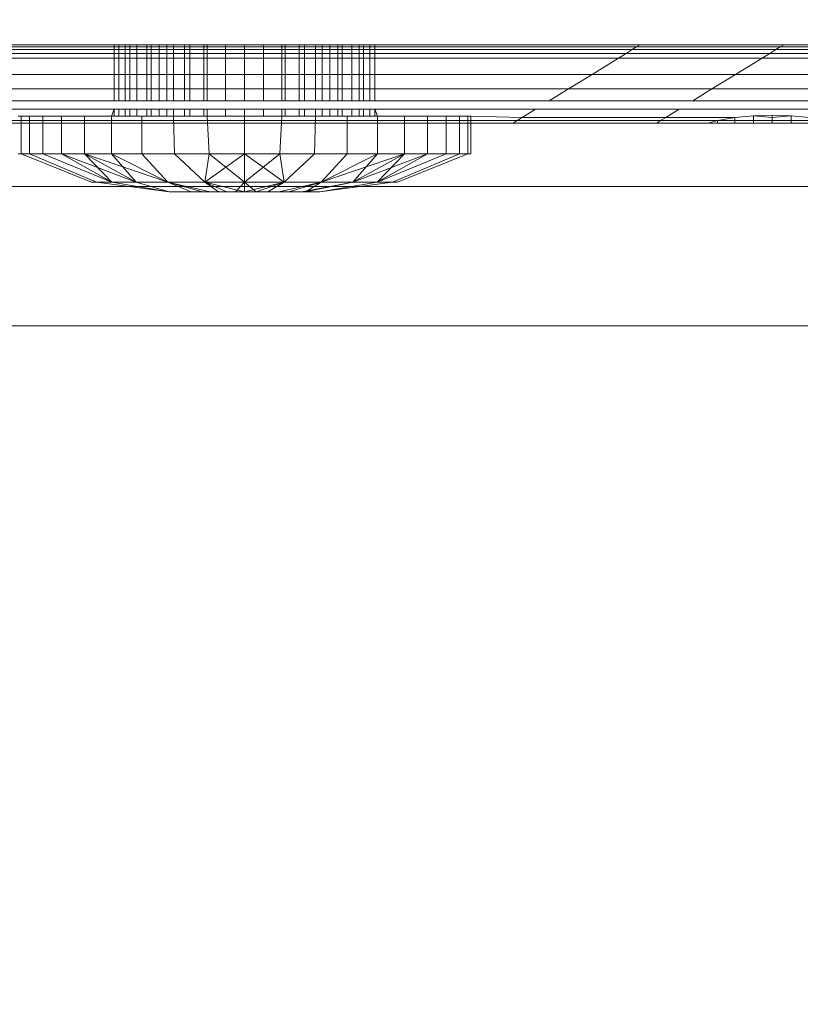
# Model space of a CAD drawing. Units: millimetres. Extents: x -7664 to 7697, y -744 to 4405.
# Drawn here: x -5877 to -5866, y 3160 to 3173 of the extents above; entities that cross this region are included whole.
import ezdxf

# ---------------------------------------------------------------- set-up
doc = ezdxf.new("R2010")
doc.units = ezdxf.units.MM
doc.header["$MEASUREMENT"] = 0
for name, color, linetype, lineweight in [('0_Pen_No__1', 7, 'Continuous', 13), ('0_Pen_No__2', 8, 'Continuous', 15), ('0_Pen_No__46', 5, 'Continuous', 35)]:
    doc.layers.add(name, color=color, linetype=linetype, lineweight=lineweight)
doc.layers.add('0_Pen_No__5', color=7, linetype='Continuous', lineweight=25, true_color=0x40a5ff)
doc.styles.add('GENERATED_STYLE_1', font='Arial')
doc.dimstyles.new('GENERATED_STYLE__3', dxfattribs={"dimtxt": 30, "dimasz": 38, "dimexe": 0.18, "dimexo": 4, "dimgap": 0.09, "dimtad": 1, "dimtih": 1, "dimtoh": 1, "dimdec": 0, "dimzin": 0, "dimdsep": 46, "dimtxsty": 'GENERATED_STYLE_1', "dimblk": 'ARROWHEAD_1', "dimblk1": 'ARROWHEAD_1', "dimblk2": 'ARROWHEAD_1', "dimcen": 0.09, "dimclrd": 8, "dimclre": 8, "dimclrt": 5, "dimadec": 0, "dimazin": 0, "dimtfac": 1, "dimtdec": 4, "dimtmove": 0, "dimatfit": 3, "dimfxl": 0, "dimtolj": 1, "dimtzin": 0, "dimarcsym": 0})

# ---------------------------------------------------------------- blocks, each defined once
blk = doc.blocks.new('*D59')
at = {"layer": '0_Pen_No__2', "linetype": 'Continuous'}
for p, q in [((-5958.241, 2947.242), (-5958.241, 2974.742)), ((-5856.191, 2947.242), (-5856.191, 2974.742)), ((-5978.241, 2937.242), (-5968.241, 2937.242)), ((-5948.241, 2937.242), (-5866.191, 2937.242)), ((-5958.241, 2899.742), (-5958.241, 2927.242)), ((-5856.191, 2899.742), (-5856.191, 2927.242))]:
    blk.add_line(p, q, dxfattribs=at)
at = {"layer": '0_Pen_No__5', "linetype": 'Continuous'}
for centre in [(-5958.241, 2937.242), (-5856.191, 2937.242)]:
    blk.add_circle(centre, 10, dxfattribs=at)
at = {"layer": '0_Pen_No__46', "insert": (-5941.539, 2943.242), "char_height": 30, "attachment_point": 7, "style": 'GENERATED_STYLE_1'}
blk.add_mtext('\\A1;{\\fArial|b0|i0|c0|p34;102}', dxfattribs=at)
blk = doc.blocks.new('ARROWHEAD_1')
at = {"color": 0, "linetype": 'Continuous', "lineweight": 0}
blk.add_line((0, 0), (-1, 0), dxfattribs=at)
blk.add_circle((0, 0), 0.25, dxfattribs=at)

msp = doc.modelspace()

# ---------------------------------------------------------------- linework, layer by layer
at = {"layer": '0_Pen_No__1', "linetype": 'Continuous'}
for p, q in [((-5881.246, 3172.713), (-5868.44, 3172.713)), ((-5875.37, 3172.742), (-5881.191, 3172.742)), ((-5875.222, 3172.677), (-5881.191, 3172.677)), ((-5881.191, 3172.627), (-5875.222, 3172.627)), ((-5875.37, 3172.742), (-5875.37, 3171.999)), ((-5875.306, 3172.742), (-5875.37, 3172.742)), ((-5875.222, 3172.742), (-5875.306, 3172.742)), ((-5875.306, 3172.742), (-5875.306, 3171.999)), ((-5875.222, 3172.742), (-5875.163, 3172.742)), ((-5875.222, 3172.742), (-5875.222, 3172.677)), ((-5875.163, 3172.677), (-5875.222, 3172.677)), ((-5875.222, 3172.677), (-5875.222, 3172.627)), ((-5875.222, 3172.627), (-5875.163, 3172.627)), ((-5875.222, 3172.627), (-5875.222, 3172.564)), ((-5875.163, 3172.677), (-5875.163, 3172.742)), ((-5875.163, 3172.742), (-5875.067, 3172.742)), ((-5875.163, 3172.627), (-5875.163, 3172.677)), ((-5875.067, 3172.677), (-5875.163, 3172.677)), ((-5875.163, 3172.564), (-5875.163, 3172.627)), ((-5875.163, 3172.627), (-5875.067, 3172.627)), ((-5875.067, 3172.742), (-5874.936, 3172.742)), ((-5875.067, 3172.742), (-5875.067, 3172.677)), ((-5874.936, 3172.677), (-5875.067, 3172.677)), ((-5875.067, 3172.677), (-5875.067, 3172.627)), ((-5875.067, 3172.627), (-5874.936, 3172.627)), ((-5875.067, 3172.627), (-5875.067, 3172.564)), ((-5874.936, 3172.677), (-5874.936, 3172.742)), ((-5874.936, 3172.742), (-5874.879, 3172.742)), ((-5874.936, 3172.627), (-5874.936, 3172.677)), ((-5874.773, 3172.677), (-5874.936, 3172.677)), ((-5874.936, 3172.564), (-5874.936, 3172.627)), ((-5874.936, 3172.627), (-5874.773, 3172.627)), ((-5874.879, 3172.742), (-5874.879, 3171.999)), ((-5874.879, 3172.742), (-5874.773, 3172.742)), ((-5874.773, 3172.677), (-5874.773, 3172.742)), ((-5874.773, 3172.742), (-5874.67, 3172.742)), ((-5874.773, 3172.627), (-5874.773, 3172.677)), ((-5874.582, 3172.677), (-5874.773, 3172.677)), ((-5874.773, 3172.564), (-5874.773, 3172.627)), ((-5874.773, 3172.627), (-5874.582, 3172.627)), ((-5874.67, 3172.742), (-5874.67, 3171.999)), ((-5874.67, 3172.742), (-5874.582, 3172.742)), ((-5874.582, 3172.677), (-5874.582, 3172.742)), ((-5874.582, 3172.742), (-5874.436, 3172.742)), ((-5874.582, 3172.627), (-5874.582, 3172.677)), ((-5874.368, 3172.677), (-5874.582, 3172.677)), ((-5874.582, 3172.564), (-5874.582, 3172.627)), ((-5874.582, 3172.627), (-5874.368, 3172.627)), ((-5874.436, 3172.742), (-5874.436, 3171.999)), ((-5874.436, 3172.742), (-5874.368, 3172.742)), ((-5874.368, 3172.677), (-5874.368, 3172.742)), ((-5874.368, 3172.742), (-5874.182, 3172.742)), ((-5874.368, 3172.627), (-5874.368, 3172.677)), ((-5874.136, 3172.677), (-5874.368, 3172.677)), ((-5874.368, 3172.564), (-5874.368, 3172.627)), ((-5874.368, 3172.627), (-5874.136, 3172.627)), ((-5874.182, 3172.742), (-5874.182, 3171.999)), ((-5874.182, 3172.742), (-5874.136, 3172.742)), ((-5874.136, 3172.677), (-5874.136, 3172.742)), ((-5874.136, 3172.742), (-5873.892, 3172.742)), ((-5874.136, 3172.627), (-5874.136, 3172.677)), ((-5873.892, 3172.677), (-5874.136, 3172.677)), ((-5874.136, 3172.564), (-5874.136, 3172.627)), ((-5874.136, 3172.627), (-5873.892, 3172.627)), ((-5873.892, 3172.742), (-5873.641, 3172.742)), ((-5873.892, 3172.677), (-5873.892, 3172.742)), ((-5873.641, 3172.677), (-5873.892, 3172.677)), ((-5873.892, 3172.627), (-5873.892, 3172.677)), ((-5873.892, 3172.627), (-5873.641, 3172.627)), ((-5873.892, 3172.564), (-5873.892, 3172.627)), ((-5873.641, 3172.742), (-5873.391, 3172.742)), ((-5873.641, 3172.677), (-5873.641, 3172.742)), ((-5873.391, 3172.677), (-5873.641, 3172.677)), ((-5873.641, 3172.627), (-5873.641, 3172.677)), ((-5873.641, 3172.627), (-5873.391, 3172.627)), ((-5873.641, 3172.564), (-5873.641, 3172.627)), ((-5873.391, 3172.742), (-5873.147, 3172.742)), ((-5873.391, 3172.742), (-5873.391, 3172.677)), ((-5873.147, 3172.677), (-5873.391, 3172.677)), ((-5873.391, 3172.677), (-5873.391, 3172.627)), ((-5873.391, 3172.627), (-5873.147, 3172.627)), ((-5873.391, 3172.627), (-5873.391, 3172.564)), ((-5873.147, 3172.677), (-5873.147, 3172.742)), ((-5873.147, 3172.742), (-5873.101, 3172.742)), ((-5873.147, 3172.627), (-5873.147, 3172.677)), ((-5872.915, 3172.677), (-5873.147, 3172.677)), ((-5873.147, 3172.564), (-5873.147, 3172.627)), ((-5873.147, 3172.627), (-5872.915, 3172.627)), ((-5873.101, 3172.742), (-5873.101, 3171.999)), ((-5873.101, 3172.742), (-5872.915, 3172.742)), ((-5872.915, 3172.677), (-5872.915, 3172.742)), ((-5872.915, 3172.742), (-5872.847, 3172.742)), ((-5872.915, 3172.627), (-5872.915, 3172.677)), ((-5872.701, 3172.677), (-5872.915, 3172.677)), ((-5872.915, 3172.564), (-5872.915, 3172.627)), ((-5872.915, 3172.627), (-5872.701, 3172.627)), ((-5872.847, 3172.742), (-5872.847, 3171.999)), ((-5872.847, 3172.742), (-5872.701, 3172.742)), ((-5872.701, 3172.677), (-5872.701, 3172.742)), ((-5872.701, 3172.742), (-5872.613, 3172.742)), ((-5872.701, 3172.627), (-5872.701, 3172.677)), ((-5872.51, 3172.677), (-5872.701, 3172.677)), ((-5872.701, 3172.564), (-5872.701, 3172.627)), ((-5872.701, 3172.627), (-5872.51, 3172.627)), ((-5872.613, 3172.742), (-5872.613, 3171.999)), ((-5872.613, 3172.742), (-5872.51, 3172.742)), ((-5872.51, 3172.677), (-5872.51, 3172.742)), ((-5872.51, 3172.742), (-5872.404, 3172.742)), ((-5872.51, 3172.627), (-5872.51, 3172.677)), ((-5872.347, 3172.677), (-5872.51, 3172.677)), ((-5872.51, 3172.564), (-5872.51, 3172.627)), ((-5872.51, 3172.627), (-5872.347, 3172.627)), ((-5872.404, 3172.742), (-5872.404, 3171.999)), ((-5872.404, 3172.742), (-5872.347, 3172.742)), ((-5872.347, 3172.677), (-5872.347, 3172.742)), ((-5872.347, 3172.742), (-5872.216, 3172.742)), ((-5872.347, 3172.627), (-5872.347, 3172.677)), ((-5872.216, 3172.677), (-5872.347, 3172.677)), ((-5872.347, 3172.564), (-5872.347, 3172.627)), ((-5872.347, 3172.627), (-5872.216, 3172.627)), ((-5872.216, 3172.742), (-5872.12, 3172.742)), ((-5872.216, 3172.742), (-5872.216, 3172.677)), ((-5872.12, 3172.677), (-5872.216, 3172.677)), ((-5872.216, 3172.677), (-5872.216, 3172.627)), ((-5872.216, 3172.627), (-5872.12, 3172.627)), ((-5872.216, 3172.627), (-5872.216, 3172.564)), ((-5872.12, 3172.677), (-5872.12, 3172.742)), ((-5872.12, 3172.742), (-5872.061, 3172.742)), ((-5872.12, 3172.627), (-5872.12, 3172.677)), ((-5872.061, 3172.677), (-5872.12, 3172.677)), ((-5872.12, 3172.564), (-5872.12, 3172.627)), ((-5872.12, 3172.627), (-5872.061, 3172.627)), ((-5872.061, 3172.742), (-5872.061, 3172.677)), ((-5871.977, 3172.742), (-5872.061, 3172.742)), ((-5868.498, 3172.677), (-5872.061, 3172.677)), ((-5872.061, 3172.677), (-5872.061, 3172.627)), ((-5872.061, 3172.627), (-5868.579, 3172.627)), ((-5872.061, 3172.627), (-5872.061, 3172.564)), ((-5871.977, 3172.742), (-5871.977, 3171.999)), ((-5871.913, 3172.742), (-5871.977, 3172.742)), ((-5868.393, 3172.742), (-5871.913, 3172.742)), ((-5871.913, 3172.742), (-5871.913, 3171.999)), ((-5868.682, 3172.564), (-5868.579, 3172.627)), ((-5868.579, 3172.627), (-5868.498, 3172.677)), ((-5868.579, 3172.627), (-5866.675, 3172.627)), ((-5868.498, 3172.677), (-5868.44, 3172.713)), ((-5866.594, 3172.677), (-5868.498, 3172.677)), ((-5868.44, 3172.713), (-5868.393, 3172.742)), ((-5868.44, 3172.713), (-5866.536, 3172.713)), ((-5868.393, 3172.742), (-5866.489, 3172.742)), ((-5866.675, 3172.627), (-5866.777, 3172.564)), ((-5866.594, 3172.677), (-5866.675, 3172.627)), ((-5866.675, 3172.627), (-5421.691, 3172.627)), ((-5866.536, 3172.713), (-5866.594, 3172.677)), ((-5421.691, 3172.693), (-5866.594, 3172.677)), ((-5866.489, 3172.742), (-5866.536, 3172.713)), ((-5866.536, 3172.713), (-5421.691, 3172.693)), ((-5866.489, 3172.742), (-5421.691, 3172.742)), ((-5875.222, 3172.564), (-5881.191, 3172.564)), ((-5875.163, 3172.564), (-5875.222, 3172.564)), ((-5875.222, 3172.564), (-5875.222, 3172.348)), ((-5875.163, 3172.348), (-5875.163, 3172.564)), ((-5875.067, 3172.564), (-5875.163, 3172.564)), ((-5874.936, 3172.564), (-5875.067, 3172.564)), ((-5875.067, 3172.564), (-5875.067, 3172.348)), ((-5874.936, 3172.348), (-5874.936, 3172.564)), ((-5874.773, 3172.564), (-5874.936, 3172.564)), ((-5874.773, 3172.348), (-5874.773, 3172.564)), ((-5874.582, 3172.564), (-5874.773, 3172.564)), ((-5874.582, 3172.348), (-5874.582, 3172.564)), ((-5874.368, 3172.564), (-5874.582, 3172.564)), ((-5874.368, 3172.348), (-5874.368, 3172.564)), ((-5874.136, 3172.564), (-5874.368, 3172.564)), ((-5874.136, 3172.348), (-5874.136, 3172.564)), ((-5873.892, 3172.564), (-5874.136, 3172.564)), ((-5873.641, 3172.564), (-5873.892, 3172.564)), ((-5873.892, 3172.348), (-5873.892, 3172.564)), ((-5873.391, 3172.564), (-5873.641, 3172.564)), ((-5873.641, 3172.348), (-5873.641, 3172.564)), ((-5873.147, 3172.564), (-5873.391, 3172.564)), ((-5873.391, 3172.564), (-5873.391, 3172.348)), ((-5873.147, 3172.348), (-5873.147, 3172.564)), ((-5872.915, 3172.564), (-5873.147, 3172.564)), ((-5872.915, 3172.348), (-5872.915, 3172.564)), ((-5872.701, 3172.564), (-5872.915, 3172.564)), ((-5872.701, 3172.348), (-5872.701, 3172.564)), ((-5872.51, 3172.564), (-5872.701, 3172.564)), ((-5872.51, 3172.348), (-5872.51, 3172.564)), ((-5872.347, 3172.564), (-5872.51, 3172.564)), ((-5872.347, 3172.348), (-5872.347, 3172.564)), ((-5872.216, 3172.564), (-5872.347, 3172.564)), ((-5872.12, 3172.564), (-5872.216, 3172.564)), ((-5872.216, 3172.564), (-5872.216, 3172.348)), ((-5872.12, 3172.348), (-5872.12, 3172.564)), ((-5872.061, 3172.564), (-5872.12, 3172.564)), ((-5868.682, 3172.564), (-5872.061, 3172.564)), ((-5872.061, 3172.564), (-5872.061, 3172.348)), ((-5869.031, 3172.348), (-5868.682, 3172.564)), ((-5866.777, 3172.564), (-5868.682, 3172.564)), ((-5866.777, 3172.564), (-5867.127, 3172.348)), ((-5421.691, 3172.546), (-5866.777, 3172.564)), ((-5875.222, 3172.348), (-5881.191, 3172.348)), ((-5875.163, 3172.348), (-5875.222, 3172.348)), ((-5875.222, 3172.348), (-5875.222, 3172.155)), ((-5875.163, 3172.155), (-5875.163, 3172.348)), ((-5875.067, 3172.348), (-5875.163, 3172.348)), ((-5874.936, 3172.348), (-5875.067, 3172.348)), ((-5875.067, 3172.348), (-5875.067, 3172.155)), ((-5874.936, 3172.155), (-5874.936, 3172.348)), ((-5874.773, 3172.348), (-5874.936, 3172.348)), ((-5874.773, 3172.155), (-5874.773, 3172.348)), ((-5874.582, 3172.348), (-5874.773, 3172.348)), ((-5874.582, 3172.155), (-5874.582, 3172.348)), ((-5874.368, 3172.348), (-5874.582, 3172.348)), ((-5874.368, 3172.155), (-5874.368, 3172.348)), ((-5874.136, 3172.348), (-5874.368, 3172.348)), ((-5874.136, 3172.155), (-5874.136, 3172.348)), ((-5873.892, 3172.348), (-5874.136, 3172.348)), ((-5873.641, 3172.348), (-5873.892, 3172.348)), ((-5873.892, 3172.155), (-5873.892, 3172.348)), ((-5873.391, 3172.348), (-5873.641, 3172.348)), ((-5873.641, 3172.155), (-5873.641, 3172.348)), ((-5873.147, 3172.348), (-5873.391, 3172.348)), ((-5873.391, 3172.348), (-5873.391, 3172.155)), ((-5873.147, 3172.155), (-5873.147, 3172.348)), ((-5872.915, 3172.348), (-5873.147, 3172.348)), ((-5872.915, 3172.155), (-5872.915, 3172.348)), ((-5872.701, 3172.348), (-5872.915, 3172.348)), ((-5872.701, 3172.155), (-5872.701, 3172.348)), ((-5872.51, 3172.348), (-5872.701, 3172.348)), ((-5872.51, 3172.155), (-5872.51, 3172.348)), ((-5872.347, 3172.348), (-5872.51, 3172.348)), ((-5872.347, 3172.155), (-5872.347, 3172.348)), ((-5872.216, 3172.348), (-5872.347, 3172.348)), ((-5872.12, 3172.348), (-5872.216, 3172.348)), ((-5872.216, 3172.348), (-5872.216, 3172.155)), ((-5872.12, 3172.155), (-5872.12, 3172.348)), ((-5872.061, 3172.348), (-5872.12, 3172.348)), ((-5869.031, 3172.348), (-5872.061, 3172.348)), ((-5872.061, 3172.348), (-5872.061, 3172.155)), ((-5869.345, 3172.155), (-5869.031, 3172.348)), ((-5867.127, 3172.348), (-5869.031, 3172.348)), ((-5867.127, 3172.348), (-5867.441, 3172.155)), ((-5421.691, 3172.348), (-5867.127, 3172.348)), ((-5881.191, 3172.155), (-5875.222, 3172.155)), ((-5875.222, 3172.155), (-5875.163, 3172.155)), ((-5875.222, 3172.155), (-5875.222, 3171.999)), ((-5875.163, 3171.999), (-5875.163, 3172.155)), ((-5875.163, 3172.155), (-5875.067, 3172.155)), ((-5875.067, 3172.155), (-5874.936, 3172.155)), ((-5875.067, 3172.155), (-5875.067, 3171.999)), ((-5874.936, 3171.999), (-5874.936, 3172.155)), ((-5874.936, 3172.155), (-5874.773, 3172.155)), ((-5874.773, 3171.999), (-5874.773, 3172.155)), ((-5874.773, 3172.155), (-5874.582, 3172.155)), ((-5874.582, 3171.999), (-5874.582, 3172.155)), ((-5874.582, 3172.155), (-5874.368, 3172.155)), ((-5874.368, 3171.999), (-5874.368, 3172.155)), ((-5874.368, 3172.155), (-5874.136, 3172.155)), ((-5874.136, 3171.999), (-5874.136, 3172.155)), ((-5874.136, 3172.155), (-5873.892, 3172.155)), ((-5873.892, 3172.155), (-5873.641, 3172.155)), ((-5873.892, 3171.999), (-5873.892, 3172.155)), ((-5873.641, 3172.155), (-5873.391, 3172.155)), ((-5873.641, 3171.999), (-5873.641, 3172.155)), ((-5873.391, 3172.155), (-5873.147, 3172.155)), ((-5873.391, 3172.155), (-5873.391, 3171.999)), ((-5873.147, 3171.999), (-5873.147, 3172.155)), ((-5873.147, 3172.155), (-5872.915, 3172.155)), ((-5872.915, 3171.999), (-5872.915, 3172.155)), ((-5872.915, 3172.155), (-5872.701, 3172.155)), ((-5872.701, 3171.999), (-5872.701, 3172.155)), ((-5872.701, 3172.155), (-5872.51, 3172.155)), ((-5872.51, 3171.999), (-5872.51, 3172.155)), ((-5872.51, 3172.155), (-5872.347, 3172.155)), ((-5872.347, 3171.999), (-5872.347, 3172.155)), ((-5872.347, 3172.155), (-5872.216, 3172.155)), ((-5872.216, 3172.155), (-5872.12, 3172.155)), ((-5872.216, 3172.155), (-5872.216, 3171.999)), ((-5872.12, 3171.999), (-5872.12, 3172.155)), ((-5872.12, 3172.155), (-5872.061, 3172.155)), ((-5872.061, 3172.155), (-5869.345, 3172.155)), ((-5872.061, 3172.155), (-5872.061, 3171.999)), ((-5869.598, 3171.999), (-5869.345, 3172.155)), ((-5869.345, 3172.155), (-5867.441, 3172.155)), ((-5867.441, 3172.155), (-5867.693, 3171.999)), ((-5867.441, 3172.155), (-5421.691, 3172.15)), ((-5875.37, 3171.999), (-5881.191, 3171.999)), ((-5875.306, 3171.999), (-5875.37, 3171.999)), ((-5875.222, 3171.999), (-5875.306, 3171.999)), ((-5875.163, 3171.999), (-5875.222, 3171.999)), ((-5875.067, 3171.999), (-5875.163, 3171.999)), ((-5874.936, 3171.999), (-5875.067, 3171.999)), ((-5874.879, 3171.999), (-5874.936, 3171.999)), ((-5874.773, 3171.999), (-5874.879, 3171.999)), ((-5874.67, 3171.999), (-5874.773, 3171.999)), ((-5874.582, 3171.999), (-5874.67, 3171.999)), ((-5874.436, 3171.999), (-5874.582, 3171.999)), ((-5874.368, 3171.999), (-5874.436, 3171.999)), ((-5874.182, 3171.999), (-5874.368, 3171.999)), ((-5874.136, 3171.999), (-5874.182, 3171.999)), ((-5873.892, 3171.999), (-5874.136, 3171.999)), ((-5873.641, 3171.999), (-5873.892, 3171.999)), ((-5873.391, 3171.999), (-5873.641, 3171.999)), ((-5873.147, 3171.999), (-5873.391, 3171.999)), ((-5873.101, 3171.999), (-5873.147, 3171.999)), ((-5872.915, 3171.999), (-5873.101, 3171.999)), ((-5872.847, 3171.999), (-5872.915, 3171.999)), ((-5872.701, 3171.999), (-5872.847, 3171.999)), ((-5872.613, 3171.999), (-5872.701, 3171.999)), ((-5872.51, 3171.999), (-5872.613, 3171.999)), ((-5872.404, 3171.999), (-5872.51, 3171.999)), ((-5872.347, 3171.999), (-5872.404, 3171.999)), ((-5872.216, 3171.999), (-5872.347, 3171.999)), ((-5872.12, 3171.999), (-5872.216, 3171.999)), ((-5872.061, 3171.999), (-5872.12, 3171.999)), ((-5871.977, 3171.999), (-5872.061, 3171.999)), ((-5871.913, 3171.999), (-5871.977, 3171.999)), ((-5869.598, 3171.999), (-5871.913, 3171.999)), ((-5867.693, 3171.999), (-5869.598, 3171.999)), ((-5421.691, 3171.999), (-5867.693, 3171.999)), ((-5875.37, 3171.885), (-5881.191, 3171.885)), ((-5875.37, 3171.885), (-5875.405, 3171.792)), ((-5875.37, 3171.885), (-5875.37, 3171.792)), ((-5875.306, 3171.885), (-5875.37, 3171.885)), ((-5875.222, 3171.885), (-5875.306, 3171.885)), ((-5875.306, 3171.885), (-5875.306, 3171.792)), ((-5875.222, 3171.792), (-5875.222, 3171.885)), ((-5875.163, 3171.885), (-5875.222, 3171.885)), ((-5875.163, 3171.792), (-5875.163, 3171.885)), ((-5875.067, 3171.885), (-5875.163, 3171.885)), ((-5875.067, 3171.792), (-5875.067, 3171.885)), ((-5874.936, 3171.885), (-5875.067, 3171.885)), ((-5874.936, 3171.792), (-5874.936, 3171.885)), ((-5874.879, 3171.885), (-5874.936, 3171.885)), ((-5874.773, 3171.885), (-5874.879, 3171.885)), ((-5874.879, 3171.885), (-5874.879, 3171.792)), ((-5874.773, 3171.792), (-5874.773, 3171.885)), ((-5874.67, 3171.885), (-5874.773, 3171.885)), ((-5874.582, 3171.885), (-5874.67, 3171.885)), ((-5874.67, 3171.885), (-5874.67, 3171.792)), ((-5874.582, 3171.792), (-5874.582, 3171.885)), ((-5874.436, 3171.885), (-5874.582, 3171.885)), ((-5874.368, 3171.885), (-5874.436, 3171.885)), ((-5874.436, 3171.885), (-5874.436, 3171.792)), ((-5874.368, 3171.792), (-5874.368, 3171.885)), ((-5874.182, 3171.885), (-5874.368, 3171.885)), ((-5874.136, 3171.885), (-5874.182, 3171.885)), ((-5874.182, 3171.885), (-5874.182, 3171.792)), ((-5874.136, 3171.792), (-5874.136, 3171.885)), ((-5873.892, 3171.885), (-5874.136, 3171.885)), ((-5873.892, 3171.792), (-5873.892, 3171.885)), ((-5873.641, 3171.885), (-5873.892, 3171.885)), ((-5873.641, 3171.885), (-5873.641, 3171.792)), ((-5873.391, 3171.885), (-5873.641, 3171.885)), ((-5873.391, 3171.885), (-5873.391, 3171.792)), ((-5873.147, 3171.885), (-5873.391, 3171.885)), ((-5873.147, 3171.792), (-5873.147, 3171.885)), ((-5873.101, 3171.885), (-5873.147, 3171.885)), ((-5872.915, 3171.885), (-5873.101, 3171.885)), ((-5873.101, 3171.885), (-5873.101, 3171.792)), ((-5872.915, 3171.792), (-5872.915, 3171.885)), ((-5872.847, 3171.885), (-5872.915, 3171.885)), ((-5872.701, 3171.885), (-5872.847, 3171.885)), ((-5872.847, 3171.885), (-5872.847, 3171.792)), ((-5872.701, 3171.792), (-5872.701, 3171.885)), ((-5872.613, 3171.885), (-5872.701, 3171.885)), ((-5872.51, 3171.885), (-5872.613, 3171.885)), ((-5872.613, 3171.885), (-5872.613, 3171.792)), ((-5872.51, 3171.792), (-5872.51, 3171.885)), ((-5872.404, 3171.885), (-5872.51, 3171.885)), ((-5872.347, 3171.885), (-5872.404, 3171.885)), ((-5872.404, 3171.885), (-5872.404, 3171.792)), ((-5872.347, 3171.792), (-5872.347, 3171.885)), ((-5872.216, 3171.885), (-5872.347, 3171.885)), ((-5872.216, 3171.792), (-5872.216, 3171.885)), ((-5872.12, 3171.885), (-5872.216, 3171.885)), ((-5872.12, 3171.792), (-5872.12, 3171.885)), ((-5872.061, 3171.885), (-5872.12, 3171.885)), ((-5872.061, 3171.792), (-5872.061, 3171.885)), ((-5871.977, 3171.885), (-5872.061, 3171.885)), ((-5871.977, 3171.885), (-5871.977, 3171.792)), ((-5871.913, 3171.885), (-5871.977, 3171.885)), ((-5869.783, 3171.885), (-5871.913, 3171.885)), ((-5871.913, 3171.885), (-5871.913, 3171.792)), ((-5871.913, 3171.885), (-5871.878, 3171.792)), ((-5869.957, 3171.777), (-5869.783, 3171.885)), ((-5867.878, 3171.885), (-5869.783, 3171.885)), ((-5867.878, 3171.885), (-5868.052, 3171.777)), ((-5421.691, 3171.885), (-5867.878, 3171.885)), ((-5870.026, 3171.735), (-5881.288, 3171.735)), ((-5876.604, 3171.792), (-5876.641, 3171.792)), ((-5876.604, 3171.292), (-5876.604, 3171.792)), ((-5876.495, 3171.792), (-5876.604, 3171.792)), ((-5876.495, 3171.292), (-5876.495, 3171.792)), ((-5876.314, 3171.792), (-5876.495, 3171.792)), ((-5876.314, 3171.292), (-5876.314, 3171.792)), ((-5876.068, 3171.792), (-5876.314, 3171.792)), ((-5876.068, 3171.292), (-5876.068, 3171.792)), ((-5875.763, 3171.792), (-5876.068, 3171.792)), ((-5875.763, 3171.292), (-5875.763, 3171.792)), ((-5875.405, 3171.792), (-5875.763, 3171.792)), ((-5875.405, 3171.792), (-5875.37, 3171.792)), ((-5875.405, 3171.292), (-5875.405, 3171.792)), ((-5875.37, 3171.792), (-5875.306, 3171.792)), ((-5875.306, 3171.792), (-5875.222, 3171.792)), ((-5875.222, 3171.792), (-5875.163, 3171.792)), ((-5875.163, 3171.792), (-5875.067, 3171.792)), ((-5875.067, 3171.792), (-5875.003, 3171.792)), ((-5875.003, 3171.792), (-5874.936, 3171.792)), ((-5875.003, 3171.292), (-5875.003, 3171.792)), ((-5874.936, 3171.792), (-5874.879, 3171.792)), ((-5874.879, 3171.792), (-5874.773, 3171.792)), ((-5874.773, 3171.792), (-5874.67, 3171.792)), ((-5874.67, 3171.792), (-5874.582, 3171.792)), ((-5874.582, 3171.792), (-5874.436, 3171.792)), ((-5874.568, 3171.292), (-5874.582, 3171.792)), ((-5874.436, 3171.792), (-5874.368, 3171.792)), ((-5874.368, 3171.792), (-5874.182, 3171.792)), ((-5874.182, 3171.792), (-5874.136, 3171.792)), ((-5874.111, 3171.292), (-5874.136, 3171.792)), ((-5873.892, 3171.792), (-5874.136, 3171.792)), ((-5873.641, 3171.792), (-5873.892, 3171.792)), ((-5873.641, 3171.792), (-5873.641, 3171.292)), ((-5873.391, 3171.792), (-5873.641, 3171.792)), ((-5873.147, 3171.792), (-5873.391, 3171.792)), ((-5873.147, 3171.792), (-5873.172, 3171.292)), ((-5873.101, 3171.792), (-5873.147, 3171.792)), ((-5872.915, 3171.792), (-5873.101, 3171.792)), ((-5872.847, 3171.792), (-5872.915, 3171.792)), ((-5872.847, 3171.792), (-5872.701, 3171.792)), ((-5872.714, 3171.292), (-5872.701, 3171.792)), ((-5872.701, 3171.792), (-5872.613, 3171.792)), ((-5872.51, 3171.792), (-5872.613, 3171.792)), ((-5872.404, 3171.792), (-5872.51, 3171.792)), ((-5872.347, 3171.792), (-5872.404, 3171.792)), ((-5872.279, 3171.792), (-5872.347, 3171.792)), ((-5872.279, 3171.292), (-5872.279, 3171.792)), ((-5872.216, 3171.792), (-5872.279, 3171.792)), ((-5872.12, 3171.792), (-5872.216, 3171.792)), ((-5872.061, 3171.792), (-5872.12, 3171.792)), ((-5871.977, 3171.792), (-5872.061, 3171.792)), ((-5871.913, 3171.792), (-5871.977, 3171.792)), ((-5871.878, 3171.792), (-5871.913, 3171.792)), ((-5871.878, 3171.292), (-5871.878, 3171.792)), ((-5871.52, 3171.792), (-5871.878, 3171.792)), ((-5871.52, 3171.292), (-5871.52, 3171.792)), ((-5871.214, 3171.792), (-5871.52, 3171.792)), ((-5871.214, 3171.292), (-5871.214, 3171.792)), ((-5870.968, 3171.792), (-5871.214, 3171.792)), ((-5870.968, 3171.292), (-5870.968, 3171.792)), ((-5870.788, 3171.792), (-5870.968, 3171.792)), ((-5870.788, 3171.292), (-5870.788, 3171.792)), ((-5870.678, 3171.792), (-5870.788, 3171.792)), ((-5870.678, 3171.292), (-5870.678, 3171.792)), ((-5870.641, 3171.792), (-5870.678, 3171.792)), ((-5869.957, 3171.777), (-5870.641, 3171.792)), ((-5870.641, 3171.292), (-5870.641, 3171.792)), ((-5870.078, 3171.703), (-5870.026, 3171.735)), ((-5870.026, 3171.735), (-5869.957, 3171.777)), ((-5868.122, 3171.735), (-5870.026, 3171.735)), ((-5868.052, 3171.777), (-5869.957, 3171.777)), ((-5868.122, 3171.735), (-5868.173, 3171.703)), ((-5868.052, 3171.777), (-5868.122, 3171.735)), ((-5867.368, 3171.735), (-5868.122, 3171.735)), ((-5867.136, 3171.776), (-5868.052, 3171.777)), ((-5867.492, 3171.703), (-5867.368, 3171.735)), ((-5867.368, 3171.735), (-5867.136, 3171.776)), ((-5867.368, 3171.703), (-5867.368, 3171.735)), ((-5867.136, 3171.735), (-5867.368, 3171.735)), ((-5867.136, 3171.776), (-5866.892, 3171.8)), ((-5867.136, 3171.735), (-5867.136, 3171.776)), ((-5867.136, 3171.703), (-5867.136, 3171.735)), ((-5866.892, 3171.735), (-5867.136, 3171.735)), ((-5866.892, 3171.8), (-5866.641, 3171.809)), ((-5866.892, 3171.735), (-5866.892, 3171.8)), ((-5866.641, 3171.777), (-5866.892, 3171.8)), ((-5866.892, 3171.703), (-5866.892, 3171.735)), ((-5866.641, 3171.735), (-5866.892, 3171.735)), ((-5866.641, 3171.809), (-5866.391, 3171.8)), ((-5866.641, 3171.777), (-5866.641, 3171.809)), ((-5866.391, 3171.8), (-5866.641, 3171.777)), ((-5866.641, 3171.735), (-5866.641, 3171.777)), ((-5866.641, 3171.703), (-5866.641, 3171.735)), ((-5866.391, 3171.735), (-5866.641, 3171.735)), ((-5866.391, 3171.8), (-5866.147, 3171.776)), ((-5866.391, 3171.735), (-5866.391, 3171.8)), ((-5866.391, 3171.703), (-5866.391, 3171.735)), ((-5866.147, 3171.735), (-5866.391, 3171.735)), ((-5870.078, 3171.703), (-5881.191, 3171.703)), ((-5868.173, 3171.703), (-5870.078, 3171.703)), ((-5867.492, 3171.703), (-5868.173, 3171.703)), ((-5867.368, 3171.703), (-5867.492, 3171.703)), ((-5867.136, 3171.703), (-5867.368, 3171.703)), ((-5866.892, 3171.703), (-5867.136, 3171.703)), ((-5866.641, 3171.703), (-5866.892, 3171.703)), ((-5866.391, 3171.703), (-5866.641, 3171.703)), ((-5866.147, 3171.703), (-5866.391, 3171.703)), ((-5876.641, 3171.292), (-5876.604, 3171.292)), ((-5876.495, 3171.292), (-5876.604, 3171.292)), ((-5876.604, 3171.292), (-5875.672, 3170.919)), ((-5876.314, 3171.292), (-5876.495, 3171.292)), ((-5876.495, 3171.292), (-5875.603, 3170.919)), ((-5876.068, 3171.292), (-5876.314, 3171.292)), ((-5876.314, 3171.292), (-5875.4, 3170.919)), ((-5875.763, 3171.292), (-5876.068, 3171.292)), ((-5875.4, 3170.919), (-5876.068, 3171.292)), ((-5875.077, 3170.919), (-5876.068, 3171.292)), ((-5875.405, 3171.292), (-5875.763, 3171.292)), ((-5875.763, 3171.292), (-5875.077, 3170.919)), ((-5875.763, 3171.292), (-5875.4, 3170.919)), ((-5875.763, 3171.292), (-5874.657, 3170.919)), ((-5875.003, 3171.292), (-5875.405, 3171.292)), ((-5875.077, 3170.919), (-5875.405, 3171.292)), ((-5874.657, 3170.919), (-5875.405, 3171.292)), ((-5874.568, 3171.292), (-5875.003, 3171.292)), ((-5875.003, 3171.292), (-5874.657, 3170.919)), ((-5874.111, 3171.292), (-5874.568, 3171.292)), ((-5874.568, 3171.292), (-5874.167, 3170.919)), ((-5874.167, 3170.919), (-5874.111, 3171.292)), ((-5873.641, 3171.292), (-5874.167, 3170.919)), ((-5873.641, 3171.292), (-5874.111, 3171.292)), ((-5873.641, 3170.919), (-5874.111, 3171.292)), ((-5873.641, 3171.292), (-5873.172, 3171.292)), ((-5873.641, 3171.292), (-5873.641, 3170.919)), ((-5873.641, 3170.919), (-5873.172, 3171.292)), ((-5873.641, 3171.292), (-5873.116, 3170.919)), ((-5873.172, 3171.292), (-5872.714, 3171.292)), ((-5873.116, 3170.919), (-5873.172, 3171.292)), ((-5872.714, 3171.292), (-5873.116, 3170.919)), ((-5872.714, 3171.292), (-5872.279, 3171.292)), ((-5872.279, 3171.292), (-5872.626, 3170.919)), ((-5872.626, 3170.919), (-5871.878, 3171.292)), ((-5871.52, 3171.292), (-5872.626, 3170.919)), ((-5872.279, 3171.292), (-5871.878, 3171.292)), ((-5871.52, 3171.292), (-5872.205, 3170.919)), ((-5872.205, 3170.919), (-5871.214, 3171.292)), ((-5872.205, 3170.919), (-5871.878, 3171.292)), ((-5870.968, 3171.292), (-5871.883, 3170.919)), ((-5871.883, 3170.919), (-5871.214, 3171.292)), ((-5871.52, 3171.292), (-5871.883, 3170.919)), ((-5871.878, 3171.292), (-5871.52, 3171.292)), ((-5870.788, 3171.292), (-5871.68, 3170.919)), ((-5870.678, 3171.292), (-5871.611, 3170.919)), ((-5871.52, 3171.292), (-5871.214, 3171.292)), ((-5871.214, 3171.292), (-5870.968, 3171.292)), ((-5870.968, 3171.292), (-5870.788, 3171.292)), ((-5870.788, 3171.292), (-5870.678, 3171.292)), ((-5870.641, 3171.292), (-5870.678, 3171.292)), ((-4600.074, 3170.842), (-5882.393, 3170.859)), ((-5875.672, 3170.919), (-5875.603, 3170.919)), ((-5875.603, 3170.919), (-5875.4, 3170.919)), ((-5874.641, 3170.792), (-5875.603, 3170.919)), ((-5875.077, 3170.919), (-5875.4, 3170.919)), ((-5874.641, 3170.792), (-5875.4, 3170.919)), ((-5874.657, 3170.919), (-5875.077, 3170.919)), ((-5874.641, 3170.792), (-5875.077, 3170.919)), ((-5874.167, 3170.919), (-5874.657, 3170.919)), ((-5874.657, 3170.919), (-5874.197, 3170.792)), ((-5874.657, 3170.919), (-5874.348, 3170.792)), ((-5874.657, 3170.919), (-5874.095, 3170.792)), ((-5874.592, 3170.792), (-5874.641, 3170.792)), ((-5874.532, 3170.792), (-5874.592, 3170.792)), ((-5874.45, 3170.792), (-5874.532, 3170.792)), ((-5874.376, 3170.792), (-5874.45, 3170.792)), ((-5874.348, 3170.792), (-5874.376, 3170.792)), ((-5874.291, 3170.792), (-5874.348, 3170.792)), ((-5874.229, 3170.792), (-5874.291, 3170.792)), ((-5874.197, 3170.792), (-5874.229, 3170.792)), ((-5874.095, 3170.792), (-5874.197, 3170.792)), ((-5873.641, 3170.919), (-5874.167, 3170.919)), ((-5874.167, 3170.919), (-5873.987, 3170.792)), ((-5873.641, 3170.792), (-5874.167, 3170.919)), ((-5874.167, 3170.919), (-5873.875, 3170.792)), ((-5874.095, 3170.792), (-5873.987, 3170.792)), ((-5873.95, 3170.792), (-5873.987, 3170.792)), ((-5873.875, 3170.792), (-5873.95, 3170.792)), ((-5873.875, 3170.792), (-5873.798, 3170.792)), ((-5873.798, 3170.792), (-5873.759, 3170.792)), ((-5873.641, 3170.919), (-5873.759, 3170.792)), ((-5873.641, 3170.792), (-5873.759, 3170.792)), ((-5873.116, 3170.919), (-5873.641, 3170.919)), ((-5873.641, 3170.919), (-5873.641, 3170.792)), ((-5873.641, 3170.792), (-5873.116, 3170.919)), ((-5873.641, 3170.919), (-5873.485, 3170.792)), ((-5873.485, 3170.792), (-5873.641, 3170.792)), ((-5873.116, 3170.919), (-5873.485, 3170.792)), ((-5873.332, 3170.792), (-5873.485, 3170.792)), ((-5873.116, 3170.919), (-5873.332, 3170.792)), ((-5873.332, 3170.792), (-5873.187, 3170.792)), ((-5872.626, 3170.919), (-5873.187, 3170.792)), ((-5873.187, 3170.792), (-5873.054, 3170.792)), ((-5872.626, 3170.919), (-5873.116, 3170.919)), ((-5872.626, 3170.919), (-5873.054, 3170.792)), ((-5872.963, 3170.792), (-5873.054, 3170.792)), ((-5872.934, 3170.792), (-5872.963, 3170.792)), ((-5872.934, 3170.792), (-5872.881, 3170.792)), ((-5872.205, 3170.919), (-5872.881, 3170.792)), ((-5872.881, 3170.792), (-5872.832, 3170.792)), ((-5872.205, 3170.919), (-5872.832, 3170.792)), ((-5872.832, 3170.792), (-5872.626, 3170.919)), ((-5872.75, 3170.792), (-5872.832, 3170.792)), ((-5872.69, 3170.792), (-5872.75, 3170.792)), ((-5872.69, 3170.792), (-5872.641, 3170.792)), ((-5871.68, 3170.919), (-5872.641, 3170.792)), ((-5872.641, 3170.792), (-5871.883, 3170.919)), ((-5872.205, 3170.919), (-5872.626, 3170.919)), ((-5871.883, 3170.919), (-5872.205, 3170.919)), ((-5871.68, 3170.919), (-5871.883, 3170.919)), ((-5871.68, 3170.919), (-5871.611, 3170.919)), ((-5886.641, 3169.014), (-4595.741, 3169.014))]:
    msp.add_line(p, q, dxfattribs=at)

# ---------------------------------------------------------------- dimensions: what is measured, and where the dimension line sits
at = {"color": 8, "linetype": 'Continuous', "lineweight": 15}
dim = msp.add_linear_dim(base=(-5856.191, 2937.242), p1=(-5958.241, 3223.296), p2=(-5856.191, 3118.532), text='102', dimstyle='GENERATED_STYLE__3', dxfattribs=at)
dim.commit()
dim.dimension.update_dxf_attribs({"geometry": '*D59', "text_midpoint": (-5907.216, 2958.242), "dimtype": 160})

doc.saveas('drawing.dxf')
